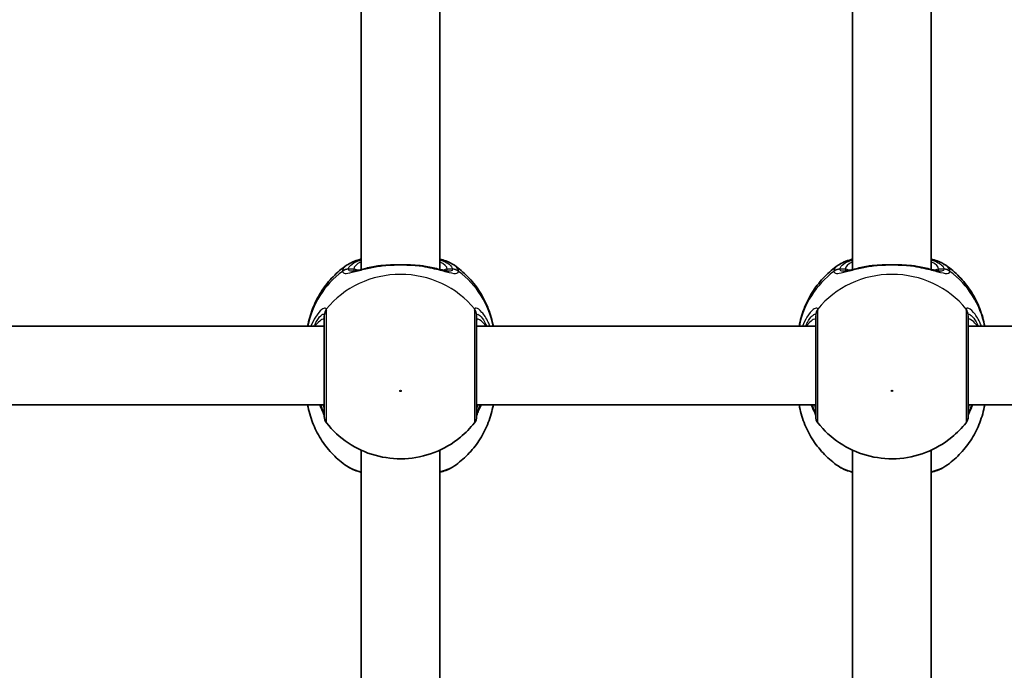
# Model space of a CAD drawing. Units: millimetres. Extents: x -4941 to 5238, y -4039 to 4249.
# Drawn here: x -2537 to -2337, y -898 to -766 of the extents above; entities that cross this region are included whole.
import ezdxf

# ---------------------------------------------------------------- set-up
doc = ezdxf.new("R2010")
doc.units = ezdxf.units.MM
doc.layers.add('Widoczne (ISO)', color=7, linetype='Continuous', lineweight=35)
doc.layers.add('Widoczne wąskie (ISO)', color=7, linetype='Continuous', lineweight=25)

msp = doc.modelspace()

# ---------------------------------------------------------------- linework, layer by layer
at = {"layer": 'Widoczne (ISO)'}
for p, q in [((-2467.78, -724.07), (-2467.78, -816.87)), ((-2451.78, -724.07), (-2451.78, -816.87)), ((-2367.78, -724.07), (-2367.78, -816.87)), ((-2351.78, -724.07), (-2351.78, -816.87)), ((-2544.28, -828.43), (-2475.28, -828.43)), ((-2444.28, -828.43), (-2375.28, -828.43)), ((-2344.28, -828.43), (-2275.28, -828.43)), ((-2544.28, -844.43), (-2475.28, -844.43)), ((-2444.28, -844.43), (-2375.28, -844.43)), ((-2344.28, -844.43), (-2275.28, -844.43)), ((-2467.78, -853.63), (-2467.78, -946.43)), ((-2451.78, -853.63), (-2451.78, -946.43)), ((-2367.78, -853.63), (-2367.78, -946.43)), ((-2351.78, -853.63), (-2351.78, -946.43))]:
    msp.add_line(p, q, dxfattribs=at)
for centre, start, end in [((-2473.28, -846.81), 180, 218.0878), ((-2446.28, -846.81), 321.9122, 0), ((-2373.28, -846.81), 180, 218.0878), ((-2346.28, -846.81), 321.9122, 0)]:
    msp.add_arc(centre, 2, start, end, dxfattribs=at)
for points, knots in [([(-2470.75, -816.02), (-2469.98, -815.49), (-2469.1, -815.13), (-2467.98, -814.8), (-2467.88, -814.77), (-2467.78, -814.74)], [0.3784833, 0.3784833, 0.3784833, 0.3784833, 0.7705784, 0.7705784, 0.8067236, 0.8067236, 0.8067236, 0.8067236]), ([(-2451.78, -814.74), (-2451.36, -814.86), (-2450.96, -814.99), (-2449.94, -815.37), (-2449.35, -815.65), (-2448.82, -816.02)], [2.462206, 2.462206, 2.462206, 2.462206, 2.6188282, 2.6188282, 2.8903613, 2.8903613, 2.8903613, 2.8903613]), ([(-2370.75, -816.02), (-2369.98, -815.49), (-2369.1, -815.13), (-2367.98, -814.8), (-2367.88, -814.77), (-2367.78, -814.74)], [0.3784833, 0.3784833, 0.3784833, 0.3784833, 0.7705784, 0.7705784, 0.8067236, 0.8067236, 0.8067236, 0.8067236]), ([(-2351.78, -814.74), (-2351.36, -814.86), (-2350.96, -814.99), (-2349.94, -815.37), (-2349.35, -815.65), (-2348.82, -816.02)], [2.462206, 2.462206, 2.462206, 2.462206, 2.6188282, 2.6188282, 2.8903613, 2.8903613, 2.8903613, 2.8903613]), ([(-2470.75, -816.02), (-2471.72, -816.7), (-2472.64, -817.48), (-2474.32, -819.2), (-2475.09, -820.15), (-2476.44, -822.19), (-2477.02, -823.28), (-2477.96, -825.57), (-2478.32, -826.77), (-2478.6, -828.14), (-2478.62, -828.29), (-2478.65, -828.43)], [3.7703653, 3.7703653, 3.7703653, 3.7703653, 3.95877, 3.95877, 4.1471748, 4.1471748, 4.3355795, 4.3355795, 4.5239842, 4.5239842, 4.5466022, 4.5466022, 4.5466022, 4.5466022]), ([(-2469.63, -817.24), (-2469.62, -817.24), (-2469.56, -817.24), (-2469.35, -817.22), (-2469.17, -817.18), (-2468.68, -817.08), (-2468.36, -817.01), (-2467.64, -816.84), (-2467.24, -816.74), (-2466.37, -816.54), (-2465.91, -816.44), (-2465.16, -816.3), (-2464.9, -816.25), (-2464.63, -816.21)], [0.3711066, 0.3711066, 0.3711066, 0.3711066, 0.4673265, 0.4673265, 0.6001229, 0.6001229, 0.7558245, 0.7558245, 0.911526, 0.911526, 1.0672276, 1.0672276, 1.1496143, 1.1496143, 1.1496143, 1.1496143]), ([(-2463.09, -816.03), (-2463.19, -816.04), (-2463.3, -816.04), (-2463.51, -816.06), (-2463.61, -816.07), (-2463.82, -816.09), (-2463.92, -816.11), (-2464.13, -816.13), (-2464.23, -816.15), (-2464.43, -816.17), (-2464.53, -816.19), (-2464.63, -816.21)], [0, 0, 0, 0, 0.0328596, 0.0328596, 0.0657191, 0.0657191, 0.0985787, 0.0985787, 0.1314383, 0.1314383, 0.1642978, 0.1642978, 0.1642978, 0.1642978]), ([(-2463.09, -816.03), (-2462.67, -816), (-2462.24, -815.97), (-2461.36, -815.93), (-2460.91, -815.92), (-2460.01, -815.91), (-2459.56, -815.91), (-2458.66, -815.92), (-2458.21, -815.93), (-2457.33, -815.97), (-2456.9, -816), (-2456.48, -816.03)], [5.754988, 5.754988, 5.754988, 5.754988, 5.8874973, 5.8874973, 6.0200067, 6.0200067, 6.152516, 6.152516, 6.2850254, 6.2850254, 6.4175347, 6.4175347, 6.4175347, 6.4175347]), ([(-2456.48, -816.03), (-2456.38, -816.04), (-2456.27, -816.04), (-2456.06, -816.06), (-2455.95, -816.07), (-2455.75, -816.09), (-2455.64, -816.11), (-2455.44, -816.13), (-2455.34, -816.15), (-2455.14, -816.17), (-2455.03, -816.19), (-2454.94, -816.21)], [0, 0, 0, 0, 0.0328596, 0.0328596, 0.0657191, 0.0657191, 0.0985787, 0.0985787, 0.1314383, 0.1314383, 0.1642978, 0.1642978, 0.1642978, 0.1642978]), ([(-2454.94, -816.21), (-2454.43, -816.29), (-2453.94, -816.39), (-2453.01, -816.58), (-2452.57, -816.68), (-2451.77, -816.87), (-2451.4, -816.96), (-2450.77, -817.11), (-2450.5, -817.17), (-2450.09, -817.24), (-2449.96, -817.24), (-2449.94, -817.24)], [2.3037006, 2.3037006, 2.3037006, 2.3037006, 2.4594021, 2.4594021, 2.6151037, 2.6151037, 2.7708052, 2.7708052, 2.9265068, 2.9265068, 3.0822083, 3.0822083, 3.0822083, 3.0822083]), ([(-2440.92, -828.43), (-2440.94, -828.29), (-2440.97, -828.14), (-2441.24, -826.77), (-2441.61, -825.57), (-2442.55, -823.28), (-2443.13, -822.19), (-2444.48, -820.15), (-2445.25, -819.2), (-2446.93, -817.48), (-2447.85, -816.7), (-2448.82, -816.02)], [1.7365831, 1.7365831, 1.7365831, 1.7365831, 1.7592011, 1.7592011, 1.9476058, 1.9476058, 2.1360105, 2.1360105, 2.3244153, 2.3244153, 2.51282, 2.51282, 2.51282, 2.51282]), ([(-2370.75, -816.02), (-2371.72, -816.7), (-2372.64, -817.48), (-2374.32, -819.2), (-2375.09, -820.15), (-2376.44, -822.19), (-2377.02, -823.28), (-2377.96, -825.57), (-2378.32, -826.77), (-2378.6, -828.14), (-2378.62, -828.29), (-2378.65, -828.43)], [3.7703653, 3.7703653, 3.7703653, 3.7703653, 3.95877, 3.95877, 4.1471748, 4.1471748, 4.3355795, 4.3355795, 4.5239842, 4.5239842, 4.5466022, 4.5466022, 4.5466022, 4.5466022]), ([(-2369.63, -817.24), (-2369.62, -817.24), (-2369.56, -817.24), (-2369.35, -817.22), (-2369.17, -817.18), (-2368.68, -817.08), (-2368.36, -817.01), (-2367.64, -816.84), (-2367.24, -816.74), (-2366.37, -816.54), (-2365.91, -816.44), (-2365.16, -816.3), (-2364.9, -816.25), (-2364.63, -816.21)], [0.3711066, 0.3711066, 0.3711066, 0.3711066, 0.4673265, 0.4673265, 0.6001229, 0.6001229, 0.7558245, 0.7558245, 0.911526, 0.911526, 1.0672276, 1.0672276, 1.1496143, 1.1496143, 1.1496143, 1.1496143]), ([(-2363.09, -816.03), (-2363.19, -816.04), (-2363.3, -816.04), (-2363.51, -816.06), (-2363.61, -816.07), (-2363.82, -816.09), (-2363.92, -816.11), (-2364.13, -816.13), (-2364.23, -816.15), (-2364.43, -816.17), (-2364.53, -816.19), (-2364.63, -816.21)], [0, 0, 0, 0, 0.0328596, 0.0328596, 0.0657191, 0.0657191, 0.0985787, 0.0985787, 0.1314383, 0.1314383, 0.1642978, 0.1642978, 0.1642978, 0.1642978]), ([(-2363.09, -816.03), (-2362.67, -816), (-2362.24, -815.97), (-2361.36, -815.93), (-2360.91, -815.92), (-2360.01, -815.91), (-2359.56, -815.91), (-2358.66, -815.92), (-2358.21, -815.93), (-2357.33, -815.97), (-2356.9, -816), (-2356.48, -816.03)], [5.754988, 5.754988, 5.754988, 5.754988, 5.8874973, 5.8874973, 6.0200067, 6.0200067, 6.152516, 6.152516, 6.2850254, 6.2850254, 6.4175347, 6.4175347, 6.4175347, 6.4175347]), ([(-2356.48, -816.03), (-2356.38, -816.04), (-2356.27, -816.04), (-2356.06, -816.06), (-2355.95, -816.07), (-2355.75, -816.09), (-2355.64, -816.11), (-2355.44, -816.13), (-2355.34, -816.15), (-2355.14, -816.17), (-2355.03, -816.19), (-2354.94, -816.21)], [0, 0, 0, 0, 0.0328596, 0.0328596, 0.0657191, 0.0657191, 0.0985787, 0.0985787, 0.1314383, 0.1314383, 0.1642978, 0.1642978, 0.1642978, 0.1642978]), ([(-2354.94, -816.21), (-2354.43, -816.29), (-2353.94, -816.39), (-2353.01, -816.58), (-2352.57, -816.68), (-2351.77, -816.87), (-2351.4, -816.96), (-2350.77, -817.11), (-2350.5, -817.17), (-2350.09, -817.24), (-2349.96, -817.24), (-2349.94, -817.24)], [2.3037006, 2.3037006, 2.3037006, 2.3037006, 2.4594021, 2.4594021, 2.6151037, 2.6151037, 2.7708052, 2.7708052, 2.9265068, 2.9265068, 3.0822083, 3.0822083, 3.0822083, 3.0822083]), ([(-2340.92, -828.43), (-2340.94, -828.29), (-2340.97, -828.14), (-2341.24, -826.77), (-2341.61, -825.57), (-2342.55, -823.28), (-2343.13, -822.19), (-2344.48, -820.15), (-2345.25, -819.2), (-2346.93, -817.48), (-2347.85, -816.7), (-2348.82, -816.02)], [1.7365831, 1.7365831, 1.7365831, 1.7365831, 1.7592011, 1.7592011, 1.9476058, 1.9476058, 2.1360105, 2.1360105, 2.3244153, 2.3244153, 2.51282, 2.51282, 2.51282, 2.51282]), ([(-2475.28, -826.31), (-2475.28, -826.45), (-2475.28, -826.63), (-2475.28, -827.73), (-2475.28, -829.16), (-2475.28, -832.52), (-2475.28, -834.44), (-2475.28, -838.17), (-2475.28, -839.97), (-2475.28, -843.02), (-2475.28, -844.29), (-2475.28, -846.09), (-2475.28, -846.64), (-2475.28, -846.8), (-2475.28, -846.81), (-2475.28, -846.81)], [0, 0, 0, 0, 0.129537, 0.129537, 0.725375, 0.725375, 1.299703, 1.299703, 1.842753, 1.842753, 2.356937, 2.356937, 2.86021, 2.86021, 2.946089, 2.946089, 2.946089, 2.946089]), ([(-2444.28, -846.81), (-2444.28, -846.81), (-2444.28, -846.66), (-2444.28, -845.95), (-2444.28, -845.25), (-2444.28, -843.35), (-2444.28, -842.11), (-2444.28, -839.21), (-2444.28, -837.53), (-2444.28, -834.12), (-2444.28, -832.4), (-2444.28, -829.19), (-2444.28, -827.77), (-2444.28, -826.65), (-2444.28, -826.46), (-2444.28, -826.31)], [0.228667, 0.228667, 0.228667, 0.228667, 0.5364, 0.5364, 0.96552, 0.96552, 1.422771, 1.422771, 1.925821, 1.925821, 2.446576, 2.446576, 3.038238, 3.038238, 3.174755, 3.174755, 3.174755, 3.174755]), ([(-2375.28, -826.31), (-2375.28, -826.45), (-2375.28, -826.63), (-2375.28, -827.73), (-2375.28, -829.16), (-2375.28, -832.52), (-2375.28, -834.44), (-2375.28, -838.17), (-2375.28, -839.97), (-2375.28, -843.02), (-2375.28, -844.29), (-2375.28, -846.09), (-2375.28, -846.64), (-2375.28, -846.8), (-2375.28, -846.81), (-2375.28, -846.81)], [0, 0, 0, 0, 0.129537, 0.129537, 0.725375, 0.725375, 1.299703, 1.299703, 1.842753, 1.842753, 2.356937, 2.356937, 2.86021, 2.86021, 2.946089, 2.946089, 2.946089, 2.946089]), ([(-2344.28, -846.81), (-2344.28, -846.81), (-2344.28, -846.66), (-2344.28, -845.95), (-2344.28, -845.25), (-2344.28, -843.35), (-2344.28, -842.11), (-2344.28, -839.21), (-2344.28, -837.53), (-2344.28, -834.12), (-2344.28, -832.4), (-2344.28, -829.19), (-2344.28, -827.77), (-2344.28, -826.65), (-2344.28, -826.46), (-2344.28, -826.31)], [0.228667, 0.228667, 0.228667, 0.228667, 0.5364, 0.5364, 0.96552, 0.96552, 1.422771, 1.422771, 1.925821, 1.925821, 2.446576, 2.446576, 3.038238, 3.038238, 3.174755, 3.174755, 3.174755, 3.174755]), ([(-2470.75, -856.84), (-2471.72, -856.16), (-2472.64, -855.39), (-2474.32, -853.67), (-2475.09, -852.72), (-2476.44, -850.68), (-2477.02, -849.59), (-2477.96, -847.3), (-2478.32, -846.1), (-2478.6, -844.73), (-2478.62, -844.58), (-2478.65, -844.43)], [0.6287727, 0.6287727, 0.6287727, 0.6287727, 0.8171774, 0.8171774, 1.0055821, 1.0055821, 1.1939869, 1.1939869, 1.3823916, 1.3823916, 1.4050095, 1.4050095, 1.4050095, 1.4050095]), ([(-2476.19, -844.43), (-2476.17, -844.47), (-2476.16, -844.5), (-2475.88, -845.12), (-2475.65, -845.62), (-2475.39, -846.29), (-2475.31, -846.51), (-2475.29, -846.62), (-2475.29, -846.63), (-2475.28, -846.64)], [2.9030306, 2.9030306, 2.9030306, 2.9030306, 2.916303, 2.916303, 3.158672, 3.158672, 3.3464746, 3.3464746, 3.368924, 3.368924, 3.368924, 3.368924]), ([(-2440.92, -844.43), (-2440.94, -844.58), (-2440.97, -844.73), (-2441.24, -846.1), (-2441.61, -847.3), (-2442.55, -849.59), (-2443.13, -850.68), (-2444.48, -852.72), (-2445.25, -853.67), (-2446.93, -855.39), (-2447.85, -856.16), (-2448.82, -856.84)], [4.8781758, 4.8781758, 4.8781758, 4.8781758, 4.9007937, 4.9007937, 5.0891984, 5.0891984, 5.2776032, 5.2776032, 5.4660079, 5.4660079, 5.6544126, 5.6544126, 5.6544126, 5.6544126]), ([(-2444.28, -846.64), (-2444.28, -846.62), (-2444.27, -846.58), (-2444.22, -846.42), (-2444.16, -846.25), (-2443.97, -845.75), (-2443.81, -845.39), (-2443.55, -844.81), (-2443.47, -844.63), (-2443.38, -844.43)], [0.0368544, 0.0368544, 0.0368544, 0.0368544, 0.0995393, 0.0995393, 0.2394146, 0.2394146, 0.4249656, 0.4249656, 0.5033408, 0.5033408, 0.5033408, 0.5033408]), ([(-2370.75, -856.84), (-2371.72, -856.16), (-2372.64, -855.39), (-2374.32, -853.67), (-2375.09, -852.72), (-2376.44, -850.68), (-2377.02, -849.59), (-2377.96, -847.3), (-2378.32, -846.1), (-2378.6, -844.73), (-2378.62, -844.58), (-2378.65, -844.43)], [0.6287727, 0.6287727, 0.6287727, 0.6287727, 0.8171774, 0.8171774, 1.0055821, 1.0055821, 1.1939869, 1.1939869, 1.3823916, 1.3823916, 1.4050095, 1.4050095, 1.4050095, 1.4050095]), ([(-2376.19, -844.43), (-2376.17, -844.47), (-2376.16, -844.5), (-2375.88, -845.12), (-2375.65, -845.62), (-2375.39, -846.29), (-2375.31, -846.51), (-2375.29, -846.62), (-2375.29, -846.63), (-2375.28, -846.64)], [2.9030306, 2.9030306, 2.9030306, 2.9030306, 2.916303, 2.916303, 3.158672, 3.158672, 3.3464746, 3.3464746, 3.368924, 3.368924, 3.368924, 3.368924]), ([(-2340.92, -844.43), (-2340.94, -844.58), (-2340.97, -844.73), (-2341.24, -846.1), (-2341.61, -847.3), (-2342.55, -849.59), (-2343.13, -850.68), (-2344.48, -852.72), (-2345.25, -853.67), (-2346.93, -855.39), (-2347.85, -856.16), (-2348.82, -856.84)], [4.8781758, 4.8781758, 4.8781758, 4.8781758, 4.9007937, 4.9007937, 5.0891984, 5.0891984, 5.2776032, 5.2776032, 5.4660079, 5.4660079, 5.6544126, 5.6544126, 5.6544126, 5.6544126]), ([(-2344.28, -846.64), (-2344.28, -846.62), (-2344.27, -846.58), (-2344.22, -846.42), (-2344.16, -846.25), (-2343.97, -845.75), (-2343.81, -845.39), (-2343.55, -844.81), (-2343.47, -844.63), (-2343.38, -844.43)], [0.0368544, 0.0368544, 0.0368544, 0.0368544, 0.0995393, 0.0995393, 0.2394146, 0.2394146, 0.4249656, 0.4249656, 0.5033408, 0.5033408, 0.5033408, 0.5033408]), ([(-2474.86, -848.04), (-2473.6, -849.65), (-2472.1, -851.03), (-2468.75, -853.28), (-2466.89, -854.13), (-2462.99, -855.22), (-2460.95, -855.45), (-2456.88, -855.27), (-2454.85, -854.85), (-2451.02, -853.38), (-2449.21, -852.33), (-2446.54, -850.13), (-2445.57, -849.14), (-2444.71, -848.04)], [5.357278, 5.357278, 5.357278, 5.357278, 5.673898, 5.673898, 5.998711, 5.998711, 6.330073, 6.330073, 6.663452, 6.663452, 6.993261, 6.993261, 7.209092, 7.209092, 7.209092, 7.209092]), ([(-2374.86, -848.04), (-2373.6, -849.65), (-2372.1, -851.03), (-2368.75, -853.28), (-2366.89, -854.13), (-2362.99, -855.22), (-2360.95, -855.45), (-2356.88, -855.27), (-2354.85, -854.85), (-2351.02, -853.38), (-2349.21, -852.33), (-2346.54, -850.13), (-2345.57, -849.14), (-2344.71, -848.04)], [5.357278, 5.357278, 5.357278, 5.357278, 5.673898, 5.673898, 5.998711, 5.998711, 6.330073, 6.330073, 6.663452, 6.663452, 6.993261, 6.993261, 7.209092, 7.209092, 7.209092, 7.209092]), ([(-2470.75, -856.84), (-2469.98, -857.38), (-2469.1, -857.74), (-2467.98, -858.07), (-2467.88, -858.1), (-2467.78, -858.13)], [0.3784833, 0.3784833, 0.3784833, 0.3784833, 0.7705784, 0.7705784, 0.8067236, 0.8067236, 0.8067236, 0.8067236]), ([(-2451.78, -858.13), (-2451.36, -858.01), (-2450.96, -857.88), (-2449.94, -857.49), (-2449.35, -857.21), (-2448.82, -856.84)], [2.462206, 2.462206, 2.462206, 2.462206, 2.6188282, 2.6188282, 2.8903613, 2.8903613, 2.8903613, 2.8903613]), ([(-2370.75, -856.84), (-2369.98, -857.38), (-2369.1, -857.74), (-2367.98, -858.07), (-2367.88, -858.1), (-2367.78, -858.13)], [0.3784833, 0.3784833, 0.3784833, 0.3784833, 0.7705784, 0.7705784, 0.8067236, 0.8067236, 0.8067236, 0.8067236]), ([(-2351.78, -858.13), (-2351.36, -858.01), (-2350.96, -857.88), (-2349.94, -857.49), (-2349.35, -857.21), (-2348.82, -856.84)], [2.462206, 2.462206, 2.462206, 2.462206, 2.6188282, 2.6188282, 2.8903613, 2.8903613, 2.8903613, 2.8903613])]:
    msp.add_open_spline(points, degree=3, knots=knots, dxfattribs=at)
at = {"layer": 'Widoczne wąskie (ISO)'}
for p, q in [((-2469.28, -816.78), (-2470.36, -816.78)), ((-2449.21, -816.78), (-2450.28, -816.78)), ((-2369.28, -816.78), (-2370.36, -816.78)), ((-2349.21, -816.78), (-2350.28, -816.78))]:
    msp.add_line(p, q, dxfattribs=at)
for centre, major_axis, ratio, start_param, end_param in [((-2459.78, -816.78), (-9.5, 0), 0.281028, 5.713564, 6.283185), ((-2459.78, -816.78), (9.5, 0), 0.281028, 0, 0.569621), ((-2359.78, -816.78), (-9.5, 0), 0.281028, 5.713564, 6.283185), ((-2359.78, -816.78), (9.5, 0), 0.281028, 0, 0.569621), ((-2459.78, -831.72), (-19.15, 0), 0.9597, 5.37679, 6.103356), ((-2470.36, -818.7), (-1.99, 0.16), 0.959469, 4.787156, 5.451743), ((-2470.36, -818.76), (-1.99, -0.16), 0.964117, 4.633362, 5.297949), ((-2469.28, -817.74), (1, 0), 0.9597, 0.791092, 1.570796), ((-2463.01, -817.03), (-0.072, 0.997), 0.368845, 0, 0.302092), ((-2456.55, -817.03), (0.072, 0.997), 0.368845, 5.981093, 6.283185), ((-2450.28, -817.74), (-1, 0), 0.9597, 4.712389, 5.492145), ((-2449.21, -818.7), (1.99, 0.16), 0.959469, 0.831442, 1.496029), ((-2449.21, -818.76), (1.99, -0.16), 0.964117, 0.985237, 1.649823), ((-2459.78, -831.72), (19.15, 0), 0.9597, 0.179829, 0.906395), ((-2359.78, -831.72), (-19.15, 0), 0.9597, 5.37679, 6.103356), ((-2370.36, -818.7), (-1.99, 0.16), 0.959469, 4.787156, 5.451743), ((-2370.36, -818.76), (-1.99, -0.16), 0.964117, 4.633362, 5.297949), ((-2369.28, -817.74), (1, 0), 0.9597, 0.791092, 1.570796), ((-2363.01, -817.03), (-0.072, 0.997), 0.368845, 0, 0.302092), ((-2356.55, -817.03), (0.072, 0.997), 0.368845, 5.981093, 6.283185), ((-2350.28, -817.74), (-1, 0), 0.9597, 4.712389, 5.492145), ((-2349.21, -818.7), (1.99, 0.16), 0.959469, 0.831442, 1.496029), ((-2349.21, -818.76), (1.99, -0.16), 0.964117, 0.985237, 1.649823), ((-2359.78, -831.72), (19.15, 0), 0.9597, 0.179829, 0.906395), ((-2459.78, -836.24), (-19.15, 0), 0.9597, 3.804461, 5.620317), ((-2359.78, -836.24), (-19.15, 0), 0.9597, 3.804461, 5.620317), ((-2473.3, -826.11), (-1.95, -0.46), 0.974918, 5.393246, 6.057834), ((-2473.28, -826.31), (-2, 0), 0.938796, 5.61859, 6.283185), ((-2446.28, -826.31), (2, 0), 0.938796, 0, 0.664596), ((-2446.27, -826.11), (1.95, -0.46), 0.974918, 0.225351, 0.889939), ((-2373.3, -826.11), (-1.95, -0.46), 0.974918, 5.393246, 6.057834), ((-2373.28, -826.31), (-2, 0), 0.938796, 5.61859, 6.283185), ((-2346.28, -826.31), (2, 0), 0.938796, 0, 0.664596), ((-2346.27, -826.11), (1.95, -0.46), 0.974918, 0.225351, 0.889939), ((-2473.3, -846.37), (-1.98, -0.3), 0.937694, 6.139565, 6.267559), ((-2446.27, -846.37), (1.98, -0.3), 0.937694, 0.015626, 0.143621), ((-2373.3, -846.37), (-1.98, -0.3), 0.937694, 6.139565, 6.267559), ((-2346.27, -846.37), (1.98, -0.3), 0.937694, 0.015626, 0.143621)]:
    msp.add_ellipse(centre, major_axis=major_axis, ratio=ratio, start_param=start_param, end_param=end_param, dxfattribs=at)
for centre in [(-2459.78, -841.58), (-2359.78, -841.58)]:
    msp.add_ellipse(centre, major_axis=(0.15, 0), ratio=0.9597, dxfattribs=at)
for points, knots in [([(-2470.36, -816.78), (-2470.34, -816.59), (-2470.26, -816.39), (-2469.87, -815.9), (-2469.46, -815.61), (-2468.57, -815.19), (-2468.2, -815.04), (-2467.78, -814.91)], [0, 0, 0, 0, 0.2072029, 0.2072029, 0.5387277, 0.5387277, 0.728255, 0.728255, 0.728255, 0.728255]), ([(-2451.78, -814.91), (-2450.69, -815.26), (-2449.9, -815.69), (-2449.33, -816.35), (-2449.23, -816.57), (-2449.21, -816.78)], [2.5405797, 2.5405797, 2.5405797, 2.5405797, 3.0398361, 3.0398361, 3.2688585, 3.2688585, 3.2688585, 3.2688585]), ([(-2370.36, -816.78), (-2370.34, -816.59), (-2370.26, -816.39), (-2369.87, -815.9), (-2369.46, -815.61), (-2368.57, -815.19), (-2368.2, -815.04), (-2367.78, -814.91)], [0, 0, 0, 0, 0.2072029, 0.2072029, 0.5387277, 0.5387277, 0.728255, 0.728255, 0.728255, 0.728255]), ([(-2351.78, -814.91), (-2350.69, -815.26), (-2349.9, -815.69), (-2349.33, -816.35), (-2349.23, -816.57), (-2349.21, -816.78)], [2.5405797, 2.5405797, 2.5405797, 2.5405797, 3.0398361, 3.0398361, 3.2688585, 3.2688585, 3.2688585, 3.2688585]), ([(-2470.75, -816.02), (-2470.98, -816.19), (-2471.17, -816.36), (-2471.48, -816.75), (-2471.57, -816.96), (-2471.59, -817.18)], [-0.3784833, -0.3784833, -0.3784833, -0.3784833, -0.2072029, -0.2072029, 0, 0, 0, 0]), ([(-2471.59, -817.25), (-2471.58, -817.4), (-2471.52, -817.5), (-2471.23, -817.69), (-2470.94, -817.7), (-2469.99, -817.57), (-2469.27, -817.37), (-2467.64, -816.94), (-2466.77, -816.72), (-2465, -816.35), (-2464.11, -816.19), (-2463.19, -816.08)], [0, 0, 0, 0, 0.164774, 0.164774, 0.428412, 0.428412, 0.76194, 0.76194, 1.048751, 1.048751, 1.304861, 1.304861, 1.304861, 1.304861]), ([(-2471.59, -817.18), (-2471.59, -817.19), (-2471.59, -817.21), (-2471.59, -817.23), (-2471.59, -817.24), (-2471.59, -817.25)], [-0.02300051, -0.02300051, -0.02300051, -0.02300051, -0.01150026, -0.01150026, 0, 0, 0, 0]), ([(-2470.36, -816.83), (-2470.36, -816.83), (-2470.36, -816.82), (-2470.36, -816.8), (-2470.36, -816.79), (-2470.36, -816.78)], [0, 0, 0, 0, 0.01150026, 0.01150026, 0.02300051, 0.02300051, 0.02300051, 0.02300051]), ([(-2469.63, -817.24), (-2469.88, -817.24), (-2470.07, -817.21), (-2470.29, -817.05), (-2470.35, -816.96), (-2470.36, -816.83)], [-0.3711066, -0.3711066, -0.3711066, -0.3711066, -0.164774, -0.164774, 0, 0, 0, 0]), ([(-2469.28, -816.78), (-2469.28, -816.91), (-2469.25, -817.01), (-2469.14, -817.11), (-2469.1, -817.14), (-2469.06, -817.16)], [6.2734229, 6.2734229, 6.2734229, 6.2734229, 6.4200186, 6.4200186, 6.4810494, 6.4810494, 6.4810494, 6.4810494]), ([(-2463.19, -816.08), (-2462.11, -816), (-2460.95, -815.95), (-2459.78, -815.95), (-2459.21, -815.95), (-2458.63, -815.96), (-2457.49, -816), (-2456.92, -816.04), (-2456.38, -816.08)], [5.754988, 5.754988, 5.754988, 5.754988, 6.0862698, 6.0862698, 6.0862698, 6.2497027, 6.2497027, 6.4175347, 6.4175347, 6.4175347, 6.4175347]), ([(-2456.38, -816.08), (-2456.37, -816.08), (-2456.37, -816.08), (-2454.96, -816.25), (-2453.63, -816.53), (-2451.46, -817.06), (-2450.59, -817.31), (-2449.15, -817.65), (-2448.61, -817.73), (-2448.1, -817.58), (-2447.99, -817.45), (-2447.98, -817.25)], [2.148453, 2.148453, 2.148453, 2.148453, 2.14978, 2.14978, 2.539917, 2.539917, 2.871251, 2.871251, 3.229444, 3.229444, 3.453315, 3.453315, 3.453315, 3.453315]), ([(-2450.51, -817.16), (-2450.42, -817.12), (-2450.36, -817.06), (-2450.3, -816.93), (-2450.28, -816.86), (-2450.28, -816.78)], [6.0658412, 6.0658412, 6.0658412, 6.0658412, 6.1839076, 6.1839076, 6.2734229, 6.2734229, 6.2734229, 6.2734229]), ([(-2449.21, -816.83), (-2449.23, -817), (-2449.32, -817.12), (-2449.61, -817.22), (-2449.76, -817.24), (-2449.94, -817.24)], [-3.4533149, -3.4533149, -3.4533149, -3.4533149, -3.2294441, -3.2294441, -3.0822083, -3.0822083, -3.0822083, -3.0822083]), ([(-2449.21, -816.78), (-2449.21, -816.79), (-2449.21, -816.8), (-2449.21, -816.82), (-2449.21, -816.83), (-2449.21, -816.83)], [0, 0, 0, 0, 0.01150026, 0.01150026, 0.02300051, 0.02300051, 0.02300051, 0.02300051]), ([(-2447.98, -817.18), (-2447.99, -816.94), (-2448.11, -816.7), (-2448.44, -816.32), (-2448.61, -816.17), (-2448.82, -816.02)], [-3.2688585, -3.2688585, -3.2688585, -3.2688585, -3.0398361, -3.0398361, -2.8903613, -2.8903613, -2.8903613, -2.8903613]), ([(-2447.98, -817.25), (-2447.98, -817.24), (-2447.97, -817.23), (-2447.97, -817.21), (-2447.98, -817.19), (-2447.98, -817.18)], [-0.02300051, -0.02300051, -0.02300051, -0.02300051, -0.01150026, -0.01150026, 0, 0, 0, 0]), ([(-2370.75, -816.02), (-2370.98, -816.19), (-2371.17, -816.36), (-2371.48, -816.75), (-2371.57, -816.96), (-2371.59, -817.18)], [-0.3784833, -0.3784833, -0.3784833, -0.3784833, -0.2072029, -0.2072029, 0, 0, 0, 0]), ([(-2371.59, -817.25), (-2371.58, -817.4), (-2371.52, -817.5), (-2371.23, -817.69), (-2370.94, -817.7), (-2369.99, -817.57), (-2369.27, -817.37), (-2367.64, -816.94), (-2366.77, -816.72), (-2365, -816.35), (-2364.11, -816.19), (-2363.19, -816.08)], [0, 0, 0, 0, 0.164774, 0.164774, 0.428412, 0.428412, 0.76194, 0.76194, 1.048751, 1.048751, 1.304861, 1.304861, 1.304861, 1.304861]), ([(-2371.59, -817.18), (-2371.59, -817.19), (-2371.59, -817.21), (-2371.59, -817.23), (-2371.59, -817.24), (-2371.59, -817.25)], [-0.02300051, -0.02300051, -0.02300051, -0.02300051, -0.01150026, -0.01150026, 0, 0, 0, 0]), ([(-2370.36, -816.83), (-2370.36, -816.83), (-2370.36, -816.82), (-2370.36, -816.8), (-2370.36, -816.79), (-2370.36, -816.78)], [0, 0, 0, 0, 0.01150026, 0.01150026, 0.02300051, 0.02300051, 0.02300051, 0.02300051]), ([(-2369.63, -817.24), (-2369.88, -817.24), (-2370.07, -817.21), (-2370.29, -817.05), (-2370.35, -816.96), (-2370.36, -816.83)], [-0.3711066, -0.3711066, -0.3711066, -0.3711066, -0.164774, -0.164774, 0, 0, 0, 0]), ([(-2369.28, -816.78), (-2369.28, -816.91), (-2369.25, -817.01), (-2369.14, -817.11), (-2369.1, -817.14), (-2369.06, -817.16)], [6.2734229, 6.2734229, 6.2734229, 6.2734229, 6.4200186, 6.4200186, 6.4810494, 6.4810494, 6.4810494, 6.4810494]), ([(-2363.19, -816.08), (-2362.11, -816), (-2360.95, -815.95), (-2359.78, -815.95), (-2359.21, -815.95), (-2358.63, -815.96), (-2357.49, -816), (-2356.92, -816.04), (-2356.38, -816.08)], [5.754988, 5.754988, 5.754988, 5.754988, 6.0862698, 6.0862698, 6.0862698, 6.2497027, 6.2497027, 6.4175347, 6.4175347, 6.4175347, 6.4175347]), ([(-2356.38, -816.08), (-2356.37, -816.08), (-2356.37, -816.08), (-2354.96, -816.25), (-2353.63, -816.53), (-2351.46, -817.06), (-2350.59, -817.31), (-2349.15, -817.65), (-2348.61, -817.73), (-2348.1, -817.58), (-2347.99, -817.45), (-2347.98, -817.25)], [2.148453, 2.148453, 2.148453, 2.148453, 2.14978, 2.14978, 2.539917, 2.539917, 2.871251, 2.871251, 3.229444, 3.229444, 3.453315, 3.453315, 3.453315, 3.453315]), ([(-2350.51, -817.16), (-2350.42, -817.12), (-2350.36, -817.06), (-2350.3, -816.93), (-2350.28, -816.86), (-2350.28, -816.78)], [6.0658412, 6.0658412, 6.0658412, 6.0658412, 6.1839076, 6.1839076, 6.2734229, 6.2734229, 6.2734229, 6.2734229]), ([(-2349.21, -816.83), (-2349.23, -817), (-2349.32, -817.12), (-2349.61, -817.22), (-2349.76, -817.24), (-2349.94, -817.24)], [-3.4533149, -3.4533149, -3.4533149, -3.4533149, -3.2294441, -3.2294441, -3.0822083, -3.0822083, -3.0822083, -3.0822083]), ([(-2349.21, -816.78), (-2349.21, -816.79), (-2349.21, -816.8), (-2349.21, -816.82), (-2349.21, -816.83), (-2349.21, -816.83)], [0, 0, 0, 0, 0.01150026, 0.01150026, 0.02300051, 0.02300051, 0.02300051, 0.02300051]), ([(-2347.98, -817.18), (-2347.99, -816.94), (-2348.11, -816.7), (-2348.44, -816.32), (-2348.61, -816.17), (-2348.82, -816.02)], [-3.2688585, -3.2688585, -3.2688585, -3.2688585, -3.0398361, -3.0398361, -2.8903613, -2.8903613, -2.8903613, -2.8903613]), ([(-2347.98, -817.25), (-2347.98, -817.24), (-2347.97, -817.23), (-2347.97, -817.21), (-2347.98, -817.19), (-2347.98, -817.18)], [-0.02300051, -0.02300051, -0.02300051, -0.02300051, -0.01150026, -0.01150026, 0, 0, 0, 0]), ([(-2474.88, -824.93), (-2474.91, -824.81), (-2474.98, -824.74), (-2475.25, -824.7), (-2475.5, -824.8), (-2476.19, -825.34), (-2476.65, -825.86), (-2477.41, -827.09), (-2477.73, -827.73), (-2478, -828.43)], [0, 0, 0, 0, 0.165681, 0.165681, 0.430771, 0.430771, 0.763373, 0.763373, 1.015288, 1.015288, 1.015288, 1.015288]), ([(-2474.86, -825.15), (-2474.86, -825.1), (-2474.86, -825.06), (-2474.87, -824.99), (-2474.87, -824.96), (-2474.88, -824.93)], [-0.07008301, -0.07008301, -0.07008301, -0.07008301, -0.03504151, -0.03504151, 0, 0, 0, 0]), ([(-2474.86, -848.04), (-2474.86, -848.04), (-2474.86, -848.03), (-2474.86, -847.85), (-2474.86, -847.24), (-2474.86, -845.23), (-2474.85, -843.81), (-2474.85, -840.41), (-2474.85, -838.4), (-2474.86, -834.24), (-2474.86, -832.09), (-2474.86, -828.33), (-2474.86, -826.74), (-2474.86, -825.51), (-2474.86, -825.31), (-2474.86, -825.15)], [-2.946089, -2.946089, -2.946089, -2.946089, -2.86021, -2.86021, -2.356937, -2.356937, -1.842753, -1.842753, -1.299703, -1.299703, -0.725375, -0.725375, -0.129537, -0.129537, 0, 0, 0, 0]), ([(-2444.69, -824.93), (-2444.7, -824.96), (-2444.7, -824.99), (-2444.71, -825.06), (-2444.71, -825.1), (-2444.71, -825.15)], [-0.07008301, -0.07008301, -0.07008301, -0.07008301, -0.03504151, -0.03504151, 0, 0, 0, 0]), ([(-2444.71, -825.15), (-2444.71, -825.32), (-2444.71, -825.53), (-2444.71, -826.79), (-2444.71, -828.37), (-2444.71, -831.95), (-2444.71, -833.87), (-2444.71, -837.68), (-2444.71, -839.56), (-2444.71, -842.8), (-2444.71, -844.18), (-2444.71, -846.31), (-2444.71, -847.08), (-2444.71, -847.87), (-2444.71, -848.04), (-2444.71, -848.04)], [-3.174755, -3.174755, -3.174755, -3.174755, -3.038238, -3.038238, -2.446576, -2.446576, -1.925821, -1.925821, -1.422771, -1.422771, -0.96552, -0.96552, -0.5364, -0.5364, -0.228667, -0.228667, -0.228667, -0.228667]), ([(-2441.57, -828.43), (-2441.68, -828.15), (-2441.8, -827.88), (-2442.31, -826.77), (-2442.77, -826.08), (-2443.66, -825.06), (-2444.09, -824.77), (-2444.53, -824.7), (-2444.65, -824.77), (-2444.69, -824.93)], [2.39095, 2.39095, 2.39095, 2.39095, 2.492173, 2.492173, 2.823266, 2.823266, 3.182018, 3.182018, 3.406238, 3.406238, 3.406238, 3.406238]), ([(-2374.88, -824.93), (-2374.91, -824.81), (-2374.98, -824.74), (-2375.25, -824.7), (-2375.5, -824.8), (-2376.19, -825.34), (-2376.65, -825.86), (-2377.41, -827.09), (-2377.73, -827.73), (-2378, -828.43)], [0, 0, 0, 0, 0.165681, 0.165681, 0.430771, 0.430771, 0.763373, 0.763373, 1.015288, 1.015288, 1.015288, 1.015288]), ([(-2374.86, -825.15), (-2374.86, -825.1), (-2374.86, -825.06), (-2374.87, -824.99), (-2374.87, -824.96), (-2374.88, -824.93)], [-0.07008301, -0.07008301, -0.07008301, -0.07008301, -0.03504151, -0.03504151, 0, 0, 0, 0]), ([(-2374.86, -848.04), (-2374.86, -848.04), (-2374.86, -848.03), (-2374.86, -847.85), (-2374.86, -847.24), (-2374.86, -845.23), (-2374.85, -843.81), (-2374.85, -840.41), (-2374.85, -838.4), (-2374.86, -834.24), (-2374.86, -832.09), (-2374.86, -828.33), (-2374.86, -826.74), (-2374.86, -825.51), (-2374.86, -825.31), (-2374.86, -825.15)], [-2.946089, -2.946089, -2.946089, -2.946089, -2.86021, -2.86021, -2.356937, -2.356937, -1.842753, -1.842753, -1.299703, -1.299703, -0.725375, -0.725375, -0.129537, -0.129537, 0, 0, 0, 0]), ([(-2344.69, -824.93), (-2344.7, -824.96), (-2344.7, -824.99), (-2344.71, -825.06), (-2344.71, -825.1), (-2344.71, -825.15)], [-0.07008301, -0.07008301, -0.07008301, -0.07008301, -0.03504151, -0.03504151, 0, 0, 0, 0]), ([(-2344.71, -825.15), (-2344.71, -825.32), (-2344.71, -825.53), (-2344.71, -826.79), (-2344.71, -828.37), (-2344.71, -831.95), (-2344.71, -833.87), (-2344.71, -837.68), (-2344.71, -839.56), (-2344.71, -842.8), (-2344.71, -844.18), (-2344.71, -846.31), (-2344.71, -847.08), (-2344.71, -847.87), (-2344.71, -848.04), (-2344.71, -848.04)], [-3.174755, -3.174755, -3.174755, -3.174755, -3.038238, -3.038238, -2.446576, -2.446576, -1.925821, -1.925821, -1.422771, -1.422771, -0.96552, -0.96552, -0.5364, -0.5364, -0.228667, -0.228667, -0.228667, -0.228667]), ([(-2341.57, -828.43), (-2341.68, -828.15), (-2341.8, -827.88), (-2342.31, -826.77), (-2342.77, -826.08), (-2343.66, -825.06), (-2344.09, -824.77), (-2344.53, -824.7), (-2344.65, -824.77), (-2344.69, -824.93)], [2.39095, 2.39095, 2.39095, 2.39095, 2.492173, 2.492173, 2.823266, 2.823266, 3.182018, 3.182018, 3.406238, 3.406238, 3.406238, 3.406238]), ([(-2477.33, -828.43), (-2477.22, -828.16), (-2477.1, -827.91), (-2476.65, -827.05), (-2476.3, -826.57), (-2475.78, -826.07), (-2475.58, -825.96), (-2475.38, -825.99), (-2475.32, -826.04), (-2475.3, -826.14)], [-0.8843133, -0.8843133, -0.8843133, -0.8843133, -0.7633729, -0.7633729, -0.4307707, -0.4307707, -0.165681, -0.165681, 0, 0, 0, 0]), ([(-2475.28, -827.32), (-2475.28, -827.19), (-2475.31, -827.1), (-2475.44, -826.96), (-2475.59, -826.98), (-2476.04, -827.2), (-2476.38, -827.48), (-2476.9, -828.03), (-2477.07, -828.22), (-2477.23, -828.43)], [12.5468793, 12.5468793, 12.5468793, 12.5468793, 12.6933797, 12.6933797, 12.9277802, 12.9277802, 13.2325008, 13.2325008, 13.3638599, 13.3638599, 13.3638599, 13.3638599]), ([(-2475.3, -826.14), (-2475.29, -826.16), (-2475.29, -826.18), (-2475.28, -826.24), (-2475.28, -826.27), (-2475.28, -826.31)], [0, 0, 0, 0, 0.03504151, 0.03504151, 0.07008301, 0.07008301, 0.07008301, 0.07008301]), ([(-2444.28, -826.31), (-2444.28, -826.27), (-2444.28, -826.24), (-2444.28, -826.18), (-2444.27, -826.16), (-2444.27, -826.14)], [0, 0, 0, 0, 0.03504151, 0.03504151, 0.07008301, 0.07008301, 0.07008301, 0.07008301]), ([(-2442.33, -828.43), (-2442.71, -827.95), (-2443.08, -827.58), (-2443.84, -826.98), (-2444.16, -826.89), (-2444.27, -827.18), (-2444.28, -827.24), (-2444.28, -827.32)], [5.4564425, 5.4564425, 5.4564425, 5.4564425, 5.7561789, 5.7561789, 6.1839076, 6.1839076, 6.2734229, 6.2734229, 6.2734229, 6.2734229]), ([(-2444.27, -826.14), (-2444.24, -826.01), (-2444.15, -825.95), (-2443.81, -826.04), (-2443.49, -826.31), (-2442.83, -827.2), (-2442.52, -827.76), (-2442.24, -828.43)], [-3.4062376, -3.4062376, -3.4062376, -3.4062376, -3.1820177, -3.1820177, -2.8232659, -2.8232659, -2.5219243, -2.5219243, -2.5219243, -2.5219243]), ([(-2377.33, -828.43), (-2377.22, -828.16), (-2377.1, -827.91), (-2376.65, -827.05), (-2376.3, -826.57), (-2375.78, -826.07), (-2375.58, -825.96), (-2375.38, -825.99), (-2375.32, -826.04), (-2375.3, -826.14)], [-0.8843133, -0.8843133, -0.8843133, -0.8843133, -0.7633729, -0.7633729, -0.4307707, -0.4307707, -0.165681, -0.165681, 0, 0, 0, 0]), ([(-2375.28, -827.32), (-2375.28, -827.19), (-2375.31, -827.1), (-2375.44, -826.96), (-2375.59, -826.98), (-2376.04, -827.2), (-2376.38, -827.48), (-2376.9, -828.03), (-2377.07, -828.22), (-2377.23, -828.43)], [12.5468793, 12.5468793, 12.5468793, 12.5468793, 12.6933797, 12.6933797, 12.9277802, 12.9277802, 13.2325008, 13.2325008, 13.3638599, 13.3638599, 13.3638599, 13.3638599]), ([(-2375.3, -826.14), (-2375.29, -826.16), (-2375.29, -826.18), (-2375.28, -826.24), (-2375.28, -826.27), (-2375.28, -826.31)], [0, 0, 0, 0, 0.03504151, 0.03504151, 0.07008301, 0.07008301, 0.07008301, 0.07008301]), ([(-2344.28, -826.31), (-2344.28, -826.27), (-2344.28, -826.24), (-2344.28, -826.18), (-2344.27, -826.16), (-2344.27, -826.14)], [0, 0, 0, 0, 0.03504151, 0.03504151, 0.07008301, 0.07008301, 0.07008301, 0.07008301]), ([(-2342.33, -828.43), (-2342.71, -827.95), (-2343.08, -827.58), (-2343.84, -826.98), (-2344.16, -826.89), (-2344.27, -827.18), (-2344.28, -827.24), (-2344.28, -827.32)], [5.4564425, 5.4564425, 5.4564425, 5.4564425, 5.7561789, 5.7561789, 6.1839076, 6.1839076, 6.2734229, 6.2734229, 6.2734229, 6.2734229]), ([(-2344.27, -826.14), (-2344.24, -826.01), (-2344.15, -825.95), (-2343.81, -826.04), (-2343.49, -826.31), (-2342.83, -827.2), (-2342.52, -827.76), (-2342.24, -828.43)], [-3.4062376, -3.4062376, -3.4062376, -3.4062376, -3.1820177, -3.1820177, -2.8232659, -2.8232659, -2.5219243, -2.5219243, -2.5219243, -2.5219243]), ([(-2475.3, -846.39), (-2475.33, -846.17), (-2475.42, -845.87), (-2475.66, -845.19), (-2475.8, -844.83), (-2475.96, -844.43)], [-3.4063648, -3.4063648, -3.4063648, -3.4063648, -3.1821449, -3.1821449, -2.9934085, -2.9934085, -2.9934085, -2.9934085]), ([(-2444.28, -845.55), (-2444.28, -845.42), (-2444.26, -845.26), (-2444.16, -844.88), (-2444.09, -844.67), (-2444, -844.43)], [6.2734229, 6.2734229, 6.2734229, 6.2734229, 6.4200186, 6.4200186, 6.5576654, 6.5576654, 6.5576654, 6.5576654]), ([(-2443.61, -844.43), (-2443.82, -844.96), (-2443.99, -845.41), (-2444.19, -846.02), (-2444.24, -846.23), (-2444.27, -846.39)], [-0.4129563, -0.4129563, -0.4129563, -0.4129563, -0.1656807, -0.1656807, 0, 0, 0, 0]), ([(-2375.3, -846.39), (-2375.33, -846.17), (-2375.42, -845.87), (-2375.66, -845.19), (-2375.8, -844.83), (-2375.96, -844.43)], [-3.4063648, -3.4063648, -3.4063648, -3.4063648, -3.1821449, -3.1821449, -2.9934085, -2.9934085, -2.9934085, -2.9934085]), ([(-2344.28, -845.55), (-2344.28, -845.42), (-2344.26, -845.26), (-2344.16, -844.88), (-2344.09, -844.67), (-2344, -844.43)], [6.2734229, 6.2734229, 6.2734229, 6.2734229, 6.4200186, 6.4200186, 6.5576654, 6.5576654, 6.5576654, 6.5576654]), ([(-2343.61, -844.43), (-2343.82, -844.96), (-2343.99, -845.41), (-2344.19, -846.02), (-2344.24, -846.23), (-2344.27, -846.39)], [-0.4129563, -0.4129563, -0.4129563, -0.4129563, -0.1656807, -0.1656807, 0, 0, 0, 0]), ([(-2475.28, -846.56), (-2475.28, -846.54), (-2475.28, -846.52), (-2475.29, -846.46), (-2475.29, -846.43), (-2475.3, -846.39)], [0, 0, 0, 0, 0.03504151, 0.03504151, 0.07008301, 0.07008301, 0.07008301, 0.07008301]), ([(-2444.27, -846.39), (-2444.27, -846.43), (-2444.28, -846.46), (-2444.28, -846.52), (-2444.28, -846.54), (-2444.28, -846.56)], [0, 0, 0, 0, 0.03504151, 0.03504151, 0.07008301, 0.07008301, 0.07008301, 0.07008301]), ([(-2375.28, -846.56), (-2375.28, -846.54), (-2375.28, -846.52), (-2375.29, -846.46), (-2375.29, -846.43), (-2375.3, -846.39)], [0, 0, 0, 0, 0.03504151, 0.03504151, 0.07008301, 0.07008301, 0.07008301, 0.07008301]), ([(-2344.27, -846.39), (-2344.27, -846.43), (-2344.28, -846.46), (-2344.28, -846.52), (-2344.28, -846.54), (-2344.28, -846.56)], [0, 0, 0, 0, 0.03504151, 0.03504151, 0.07008301, 0.07008301, 0.07008301, 0.07008301]), ([(-2467.78, -858.04), (-2468.63, -857.83), (-2469.37, -857.57), (-2470.26, -857.15), (-2470.52, -857), (-2470.75, -856.84)], [-0.8479331, -0.8479331, -0.8479331, -0.8479331, -0.5387277, -0.5387277, -0.3784833, -0.3784833, -0.3784833, -0.3784833]), ([(-2448.82, -856.84), (-2449.44, -857.27), (-2450.36, -857.66), (-2451.62, -858), (-2451.7, -858.02), (-2451.78, -858.04)], [-2.8903613, -2.8903613, -2.8903613, -2.8903613, -2.4510641, -2.4510641, -2.4209056, -2.4209056, -2.4209056, -2.4209056]), ([(-2367.78, -858.04), (-2368.63, -857.83), (-2369.37, -857.57), (-2370.26, -857.15), (-2370.52, -857), (-2370.75, -856.84)], [-0.8479331, -0.8479331, -0.8479331, -0.8479331, -0.5387277, -0.5387277, -0.3784833, -0.3784833, -0.3784833, -0.3784833]), ([(-2348.82, -856.84), (-2349.44, -857.27), (-2350.36, -857.66), (-2351.62, -858), (-2351.7, -858.02), (-2351.78, -858.04)], [-2.8903613, -2.8903613, -2.8903613, -2.8903613, -2.4510641, -2.4510641, -2.4209056, -2.4209056, -2.4209056, -2.4209056])]:
    msp.add_open_spline(points, degree=3, knots=knots, dxfattribs=at)
for points in [[(-2464.63, -816.21), (-2464.2, -816.13), (-2463.71, -816.1), (-2463.19, -816.08)], [(-2456.38, -816.08), (-2455.85, -816.1), (-2455.37, -816.13), (-2454.94, -816.21)], [(-2364.63, -816.21), (-2364.2, -816.13), (-2363.71, -816.1), (-2363.19, -816.08)], [(-2356.38, -816.08), (-2355.85, -816.1), (-2355.37, -816.13), (-2354.94, -816.21)], [(-2475.6, -828.43), (-2475.49, -828.35), (-2475.39, -828.28), (-2475.28, -828.21)], [(-2444.28, -828.21), (-2444.18, -828.28), (-2444.07, -828.35), (-2443.96, -828.43)], [(-2375.6, -828.43), (-2375.49, -828.35), (-2375.39, -828.28), (-2375.28, -828.21)], [(-2344.28, -828.21), (-2344.18, -828.28), (-2344.07, -828.35), (-2343.96, -828.43)], [(-2475.57, -844.43), (-2475.39, -844.92), (-2475.28, -845.31), (-2475.28, -845.55)], [(-2375.57, -844.43), (-2375.39, -844.92), (-2375.28, -845.31), (-2375.28, -845.55)]]:
    msp.add_open_spline(points, degree=3, dxfattribs=at)

doc.saveas('drawing.dxf')
